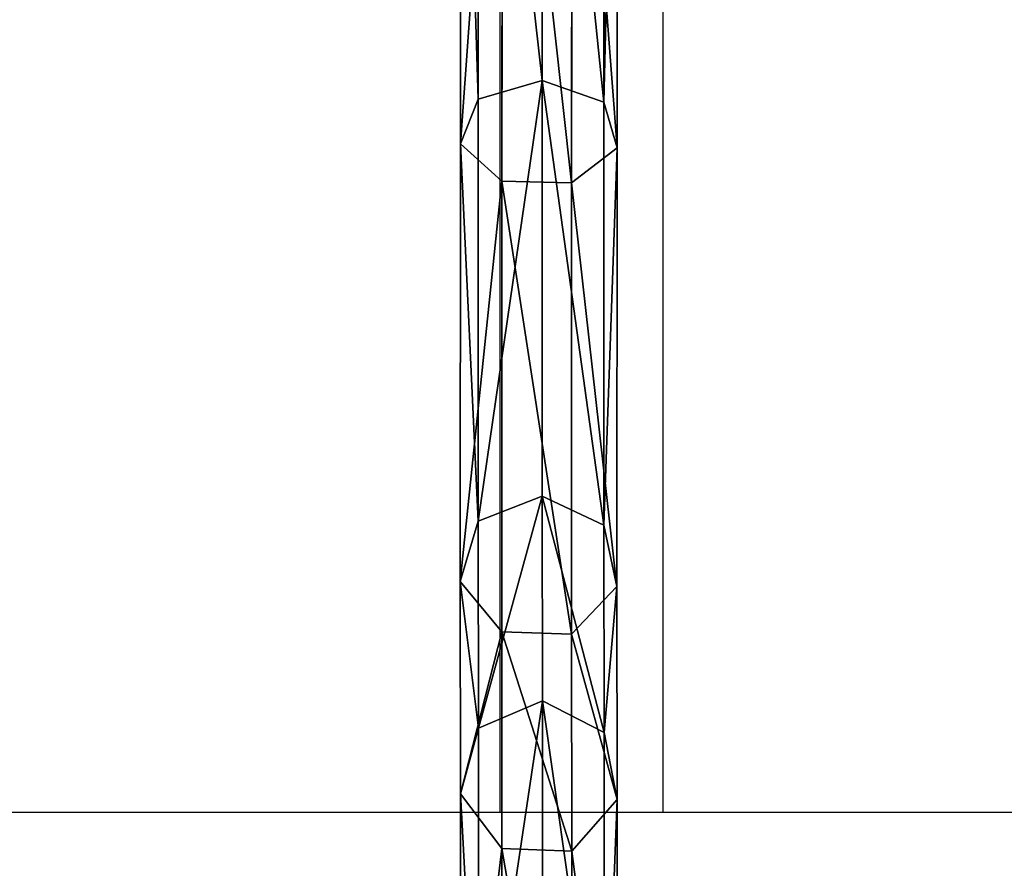
# Model space of a CAD drawing. Units: inches. Extents: x -245 to 544, y -273 to 563.
# Drawn here: x 249 to 259, y 22 to 30 of the extents above; entities that cross this region are included whole.
import ezdxf

# ---------------------------------------------------------------- set-up
doc = ezdxf.new("R2010")
doc.units = ezdxf.units.IN
doc.header["$MEASUREMENT"] = 0
doc.layers.get('0').update_dxf_attribs({"true_color": 0xffffff})
doc.layers.add('strefa bezpieczeństwa', color=1, linetype='Continuous')

# ---------------------------------------------------------------- blocks, each defined once
blk = doc.blocks.new('Grupa_257')
at = {"color": 12, "true_color": 0xce0000}
for p, q in [((0.8126, 20.2392, 2.5661), (0.8074, 14.6029, 5.8481)), ((0.1797, 14.4206, 5.6359), (0.185, 20.1456, 2.3023)), ((1.4191, 20.1293, 2.2607), (1.4138, 14.3907, 5.6022)), ((1.5477, 19.8986, 1.6161), (1.5422, 13.9438, 5.0835)), ((0.4167, 19.7298, 1.1407), (0.4111, 13.6153, 4.7012)), ((1.1016, 19.7208, 1.1177), (1.096, 13.5987, 4.6825)), ((0.8074, 14.6029, 5.8481), (0.1797, 14.4206, 5.6359)), ((0.8074, 14.6029, 5.8481), (0.8059, 10.5222, 10.936)), ((1.4138, 14.3907, 5.6022), (0.8074, 14.6029, 5.8481)), ((0.1797, 14.4206, 5.6359), (0.0033, 13.9811, 5.1255)), ((0.1782, 10.2757, 10.8038), (0.1797, 14.4206, 5.6359)), ((1.4138, 14.3907, 5.6022), (1.4123, 10.2359, 10.7824)), ((1.5422, 13.9438, 5.0835), (1.4138, 14.3907, 5.6022)), ((0.0033, 13.9811, 5.1255), (0.4111, 13.6153, 4.7012)), ((1.096, 13.5987, 4.6825), (1.5422, 13.9438, 5.0835)), ((1.5422, 13.9438, 5.0835), (1.5407, 9.6325, 10.4588)), ((0.4111, 13.6153, 4.7012), (0.4095, 9.1883, 10.2207)), ((0.4111, 13.6153, 4.7012), (1.096, 13.5987, 4.6825)), ((1.096, 13.5987, 4.6825), (1.0944, 9.1663, 10.2088)), ((0.8059, 10.5222, 10.936), (0.1782, 10.2757, 10.8038)), ((1.4123, 10.2359, 10.7824), (0.8059, 10.5222, 10.936)), ((0.8059, 10.5222, 10.936), (0.8085, 8.5094, 17.2523)), ((0.1782, 10.2757, 10.8038), (0.0018, 9.682, 10.4855)), ((0.1807, 8.2414, 17.1878), (0.1782, 10.2757, 10.8038)), ((1.4123, 10.2359, 10.7824), (1.4149, 8.1982, 17.1772)), ((1.5407, 9.6325, 10.4588), (1.4123, 10.2359, 10.7824)), ((0.0018, 9.682, 10.4855), (0.4095, 9.1883, 10.2207)), ((1.0944, 9.1663, 10.2088), (1.5407, 9.6325, 10.4588)), ((1.5407, 9.6325, 10.4588), (1.5433, 7.5421, 17.019)), ((0.4095, 9.1883, 10.2207), (1.0944, 9.1663, 10.2088)), ((0.4095, 9.1883, 10.2207), (0.4122, 7.0591, 16.9027)), ((1.0944, 9.1663, 10.2088), (1.0971, 7.0351, 16.8968)), ((0.8085, 8.5094, 17.2523), (0.1807, 8.2414, 17.1878)), ((0.8085, 8.5094, 17.2523), (0.8085, 4.5721, 40.9492)), ((1.4149, 8.1982, 17.1772), (0.8085, 8.5094, 17.2523)), ((0.1807, 8.2414, 17.1878), (0.0044, 7.5959, 17.0322)), ((0.1807, 4.2994, 40.9121), (0.1807, 8.2414, 17.1878)), ((1.4149, 8.1982, 17.1772), (1.4149, 4.2555, 40.9063)), ((1.5433, 7.5421, 17.019), (1.4149, 8.1982, 17.1772)), ((0.0044, 7.5959, 17.0322), (0.0044, 3.6429, 40.8231)), ((0.0044, 7.5959, 17.0322), (0.4122, 7.0591, 16.9027)), ((1.0971, 7.0351, 16.8968), (1.5433, 7.5421, 17.019)), ((1.5433, 7.5421, 17.019), (1.5433, 3.5881, 40.8158)), ((0.4122, 7.0591, 16.9027), (1.0971, 7.0351, 16.8968)), ((0.4122, 7.0591, 16.9027), (0.4122, 3.0969, 40.749)), ((1.0971, 7.0351, 16.8968), (1.0971, 3.0725, 40.7458))]:
    blk.add_line(p, q, dxfattribs=at)
at = {"color": 12, "true_color": 0xce0000, "extrusion": (-0.999999, 0.001419, 0.000851624)}
blk.add_arc((-26.2518, 19.3712, 0.0209), 18.802, 268.62692, 352.85369, dxfattribs=at)
at = {"color": 12, "true_color": 0xce0000}
mesh = blk.add_polyface(dxfattribs=at)
corners = [(0.185, 20.1456, 2.3023), (0.8074, 14.6029, 5.8481), (0.1797, 14.4206, 5.6359), (0.8126, 20.2392, 2.5661)]
mesh.append_faces([[corners[k] for k in face] for face in [(0, 1, 2), (1, 0, 3)]], dxfattribs={"vtx0": -1, "color": 12})
mesh = blk.add_polyface(dxfattribs=at)
corners = [(0.8126, 20.2392, 2.5661), (1.4138, 14.3907, 5.6022), (0.8074, 14.6029, 5.8481), (1.4191, 20.1293, 2.2607)]
mesh.append_faces([[corners[k] for k in face] for face in [(0, 1, 2), (1, 0, 3)]], dxfattribs={"vtx0": -1, "color": 12})
mesh = blk.add_polyface(dxfattribs=at)
corners = [(0.0088, 19.9188, 1.668), (0.1797, 14.4206, 5.6359), (0.0033, 13.9811, 5.1255), (0.185, 20.1456, 2.3023)]
mesh.append_faces([[corners[k] for k in face] for face in [(0, 1, 2), (1, 0, 3)]], dxfattribs={"vtx0": -1, "color": 12})
mesh = blk.add_polyface(dxfattribs=at)
corners = [(1.4138, 14.3907, 5.6022), (1.5477, 19.8986, 1.6161), (1.5422, 13.9438, 5.0835), (1.4191, 20.1293, 2.2607)]
mesh.append_faces([[corners[k] for k in face] for face in [(0, 1, 2), (1, 0, 3)]], dxfattribs={"vtx0": -1, "color": 12})
mesh = blk.add_polyface(dxfattribs=at)
corners = [(0.4167, 19.7298, 1.1407), (0.0033, 13.9811, 5.1255), (0.4111, 13.6153, 4.7012), (0.0088, 19.9188, 1.668)]
mesh.append_faces([[corners[k] for k in face] for face in [(0, 1, 2), (1, 0, 3)]], dxfattribs={"vtx0": -1, "color": 12})
mesh = blk.add_polyface(dxfattribs=at)
corners = [(1.5422, 13.9438, 5.0835), (1.1016, 19.7208, 1.1177), (1.096, 13.5987, 4.6825), (1.5477, 19.8986, 1.6161)]
mesh.append_faces([[corners[k] for k in face] for face in [(0, 1, 2), (1, 0, 3)]], dxfattribs={"vtx0": -1, "color": 12})
mesh = blk.add_polyface(dxfattribs=at)
corners = [(1.096, 13.5987, 4.6825), (0.4167, 19.7298, 1.1407), (0.4111, 13.6153, 4.7012), (1.1016, 19.7208, 1.1177)]
mesh.append_faces([[corners[k] for k in face] for face in [(0, 1, 2), (1, 0, 3)]], dxfattribs={"vtx0": -1, "color": 12})
mesh = blk.add_polyface(dxfattribs=at)
corners = [(0.8074, 14.6029, 5.8481), (0.1782, 10.2757, 10.8038), (0.1797, 14.4206, 5.6359), (0.8059, 10.5222, 10.936)]
mesh.append_faces([[corners[k] for k in face] for face in [(0, 1, 2), (1, 0, 3)]], dxfattribs={"vtx0": -1, "color": 12})
mesh = blk.add_polyface(dxfattribs=at)
corners = [(1.4123, 10.2359, 10.7824), (0.8074, 14.6029, 5.8481), (1.4138, 14.3907, 5.6022), (0.8059, 10.5222, 10.936)]
mesh.append_faces([[corners[k] for k in face] for face in [(0, 1, 2), (1, 0, 3)]], dxfattribs={"vtx0": -1, "color": 12})
mesh = blk.add_polyface(dxfattribs=at)
corners = [(0.0033, 13.9811, 5.1255), (0.1782, 10.2757, 10.8038), (0.0018, 9.682, 10.4855), (0.1797, 14.4206, 5.6359)]
mesh.append_faces([[corners[k] for k in face] for face in [(0, 1, 2), (1, 0, 3)]], dxfattribs={"vtx0": -1, "color": 12})
mesh = blk.add_polyface(dxfattribs=at)
corners = [(1.4123, 10.2359, 10.7824), (1.5422, 13.9438, 5.0835), (1.5407, 9.6325, 10.4588), (1.4138, 14.3907, 5.6022)]
mesh.append_faces([[corners[k] for k in face] for face in [(0, 1, 2), (1, 0, 3)]], dxfattribs={"vtx0": -1, "color": 12})
mesh = blk.add_polyface(dxfattribs=at)
corners = [(0.4111, 13.6153, 4.7012), (0.0018, 9.682, 10.4855), (0.4095, 9.1883, 10.2207), (0.0033, 13.9811, 5.1255)]
mesh.append_faces([[corners[k] for k in face] for face in [(0, 1, 2), (1, 0, 3)]], dxfattribs={"vtx0": -1, "color": 12})
mesh = blk.add_polyface(dxfattribs=at)
corners = [(1.5407, 9.6325, 10.4588), (1.096, 13.5987, 4.6825), (1.0944, 9.1663, 10.2088), (1.5422, 13.9438, 5.0835)]
mesh.append_faces([[corners[k] for k in face] for face in [(0, 1, 2), (1, 0, 3)]], dxfattribs={"vtx0": -1, "color": 12})
mesh = blk.add_polyface(dxfattribs=at)
corners = [(0.4111, 13.6153, 4.7012), (1.0944, 9.1663, 10.2088), (1.096, 13.5987, 4.6825), (0.4095, 9.1883, 10.2207)]
mesh.append_faces([[corners[k] for k in face] for face in [(0, 1, 2), (1, 0, 3)]], dxfattribs={"vtx0": -1, "color": 12})
mesh = blk.add_polyface(dxfattribs=at)
corners = [(0.8059, 10.5222, 10.936), (0.1807, 8.2414, 17.1878), (0.1782, 10.2757, 10.8038), (0.8085, 8.5094, 17.2523)]
mesh.append_faces([[corners[k] for k in face] for face in [(0, 1, 2), (1, 0, 3)]], dxfattribs={"vtx0": -1, "color": 12})
mesh = blk.add_polyface(dxfattribs=at)
corners = [(1.4149, 8.1982, 17.1772), (0.8059, 10.5222, 10.936), (1.4123, 10.2359, 10.7824), (0.8085, 8.5094, 17.2523)]
mesh.append_faces([[corners[k] for k in face] for face in [(0, 1, 2), (1, 0, 3)]], dxfattribs={"vtx0": -1, "color": 12})
mesh = blk.add_polyface(dxfattribs=at)
corners = [(0.0018, 9.682, 10.4855), (0.1807, 8.2414, 17.1878), (0.0044, 7.5959, 17.0322), (0.1782, 10.2757, 10.8038)]
mesh.append_faces([[corners[k] for k in face] for face in [(0, 1, 2), (1, 0, 3)]], dxfattribs={"vtx0": -1, "color": 12})
mesh = blk.add_polyface(dxfattribs=at)
corners = [(1.4149, 8.1982, 17.1772), (1.5407, 9.6325, 10.4588), (1.5433, 7.5421, 17.019), (1.4123, 10.2359, 10.7824)]
mesh.append_faces([[corners[k] for k in face] for face in [(0, 1, 2), (1, 0, 3)]], dxfattribs={"vtx0": -1, "color": 12})
mesh = blk.add_polyface(dxfattribs=at)
corners = [(0.4095, 9.1883, 10.2207), (0.0044, 7.5959, 17.0322), (0.4122, 7.0591, 16.9027), (0.0018, 9.682, 10.4855)]
mesh.append_faces([[corners[k] for k in face] for face in [(0, 1, 2), (1, 0, 3)]], dxfattribs={"vtx0": -1, "color": 12})
mesh = blk.add_polyface(dxfattribs=at)
corners = [(1.5433, 7.5421, 17.019), (1.0944, 9.1663, 10.2088), (1.0971, 7.0351, 16.8968), (1.5407, 9.6325, 10.4588)]
mesh.append_faces([[corners[k] for k in face] for face in [(0, 1, 2), (1, 0, 3)]], dxfattribs={"vtx0": -1, "color": 12})
mesh = blk.add_polyface(dxfattribs=at)
corners = [(0.4095, 9.1883, 10.2207), (1.0971, 7.0351, 16.8968), (1.0944, 9.1663, 10.2088), (0.4122, 7.0591, 16.9027)]
mesh.append_faces([[corners[k] for k in face] for face in [(0, 1, 2), (1, 0, 3)]], dxfattribs={"vtx0": -1, "color": 12})
mesh = blk.add_polyface(dxfattribs=at)
corners = [(0.8085, 8.5094, 17.2523), (0.1807, 4.2994, 40.9121), (0.1807, 8.2414, 17.1878), (0.8085, 4.5721, 40.9492)]
mesh.append_faces([[corners[k] for k in face] for face in [(0, 1, 2), (1, 0, 3)]], dxfattribs={"vtx0": -1, "color": 12})
mesh = blk.add_polyface(dxfattribs=at)
corners = [(1.4149, 4.2555, 40.9063), (0.8085, 8.5094, 17.2523), (1.4149, 8.1982, 17.1772), (0.8085, 4.5721, 40.9492)]
mesh.append_faces([[corners[k] for k in face] for face in [(0, 1, 2), (1, 0, 3)]], dxfattribs={"vtx0": -1, "color": 12})
mesh = blk.add_polyface(dxfattribs=at)
corners = [(0.0044, 7.5959, 17.0322), (0.1807, 4.2994, 40.9121), (0.0044, 3.6429, 40.8231), (0.1807, 8.2414, 17.1878)]
mesh.append_faces([[corners[k] for k in face] for face in [(0, 1, 2), (1, 0, 3)]], dxfattribs={"vtx0": -1, "color": 12})
mesh = blk.add_polyface(dxfattribs=at)
corners = [(1.4149, 4.2555, 40.9063), (1.5433, 7.5421, 17.019), (1.5433, 3.5881, 40.8158), (1.4149, 8.1982, 17.1772)]
mesh.append_faces([[corners[k] for k in face] for face in [(0, 1, 2), (1, 0, 3)]], dxfattribs={"vtx0": -1, "color": 12})
mesh = blk.add_polyface(dxfattribs=at)
corners = [(0.4122, 7.0591, 16.9027), (0.0044, 3.6429, 40.8231), (0.4122, 3.0969, 40.749), (0.0044, 7.5959, 17.0322)]
mesh.append_faces([[corners[k] for k in face] for face in [(0, 1, 2), (1, 0, 3)]], dxfattribs={"vtx0": -1, "color": 12})
mesh = blk.add_polyface(dxfattribs=at)
corners = [(1.5433, 3.5881, 40.8158), (1.0971, 7.0351, 16.8968), (1.0971, 3.0725, 40.7458), (1.5433, 7.5421, 17.019)]
mesh.append_faces([[corners[k] for k in face] for face in [(0, 1, 2), (1, 0, 3)]], dxfattribs={"vtx0": -1, "color": 12})
mesh = blk.add_polyface(dxfattribs=at)
corners = [(0.4122, 7.0591, 16.9027), (1.0971, 3.0725, 40.7458), (1.0971, 7.0351, 16.8968), (0.4122, 3.0969, 40.749)]
mesh.append_faces([[corners[k] for k in face] for face in [(0, 1, 2), (1, 0, 3)]], dxfattribs={"vtx0": -1, "color": 12})
blk = doc.blocks.new('Grupa_14')
at = {"color": 12, "true_color": 0xce0000}
blk.add_blockref('Grupa_257', (0.2561, 0.3176, 0.3788), dxfattribs=at)
blk = doc.blocks.new('Grupa_71')
blk.add_blockref('Grupa_14', (30.0034, 0.0148, 0.068))
blk = doc.blocks.new('Grupa_21')
blk.add_blockref('Grupa_71', (91.0571, 1.0747, 19.007))
blk = doc.blocks.new('Grupa_22')
blk.add_blockref('Grupa_21', (37.2097, 0.0957, -18.7514))
blk = doc.blocks.new('0206')
for p, q in [((-108.4836, 157.3721), (-79.8149, 157.3721)), ((-79.8149, 157.3721), (-78.2149, 157.3721)), ((-79.8149, 132.8821), (-79.8149, 157.3721)), ((-78.2149, 157.3721), (-49.8149, 157.3721)), ((-78.2149, 132.8821), (-78.2149, 157.3721))]:
    blk.add_line(p, q)

msp = doc.modelspace()

# ---------------------------------------------------------------- block references
msp.add_blockref('Grupa_22', (94.9683, 13.5275, 114.1895))
at = {"layer": 'strefa bezpieczeństwa', "rotation": 180}
msp.add_blockref('0206', (175.6718, 179.815), dxfattribs=at)

doc.saveas('drawing.dxf')
